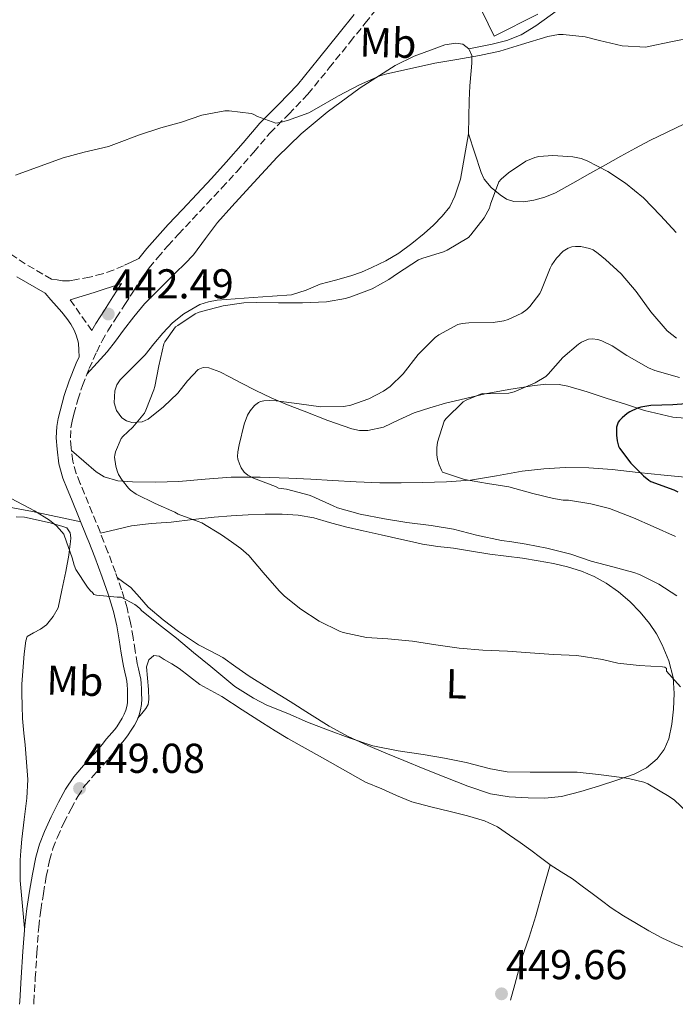
# Model space of a CAD drawing. Units: metres. Extents: x 559912 to 563356, y 4703104 to 4705587.
# Drawn here: x 562084 to 562242, y 4703263 to 4703499 of the extents above; entities that cross this region are included whole.
import ezdxf
from ezdxf.enums import TextEntityAlignment as Align

# ---------------------------------------------------------------- set-up
doc = ezdxf.new("R2010")
doc.units = ezdxf.units.M
doc.header["$MEASUREMENT"] = 0
doc.linetypes.add('DGN Style 3', pattern=[2.435890702152634, 1.739921930109024, -0.6959687720436097])
for name, color, linetype, lineweight in [('Camino', 7, 'DGN Style 3', 0), ('Cota de punto acotado terreno', 7, 'Continuous', 0), ('Curva de nivel directora', 30, 'Continuous', 30), ('Curva de nivel intermedia', 30, 'Continuous', 0), ('Etiqueta de uso rústico', 92, 'Continuous', 0), ('Línea  de muro-pared o tapia', 1, 'Continuous', 13), ('Línea de cambio de uso (parcela vista)', 92, 'Continuous', 0), ('Margen derecho', 7, 'Continuous', 0), ('Punto acotado terreno (símbolo)', 7, 'Continuous', 0)]:
    doc.layers.add(name, color=color, linetype=linetype, lineweight=lineweight)
doc.styles.add('Style-Arial', font='arial.ttf')

# ---------------------------------------------------------------- blocks, each defined once
blk = doc.blocks.new('5PATER')
at = {"layer": 'Punto acotado terreno (símbolo)', "linetype": 'Continuous', "lineweight": 0}
h = blk.add_hatch(color=51, dxfattribs=at)
edge = h.paths.add_edge_path()
edge.add_ellipse((0, 0), major_axis=(-0.1095731443231308, -0.1110710700762829), ratio=0.9994222409660317, start_angle=0, end_angle=360)

msp = doc.modelspace()

# ---------------------------------------------------------------- linework, layer by layer
at = {"layer": 'Camino', "color": 7, "linetype": 'DGN Style 3', "lineweight": 0, "extrusion": (0.02820626540992105, -0.03996795136841932, 0.9988027680453417), "elevation": -171689.5049886247, "flags": 128}
msp.add_lwpolyline([(3171228.377837111, 3514549.529824379), (3171228.377837111, 3514540.535292706)], dxfattribs=at)
at = {"layer": 'Camino', "color": 7, "linetype": 'DGN Style 3', "lineweight": 0}
for points in [[(562087.5199999994, 4703262.910000001, 445.1600000000035), (562087.5500000007, 4703263.430000001, 445.1999999999971), (562087.8999999972, 4703269.12, 445.6600000000035), (562088.2800000017, 4703275.300000001, 446.0399999999936), (562088.7100000008, 4703281.4, 446.4100000000035), (562089.1999999981, 4703285.510000001, 446.8800000000047), (562089.8500000007, 4703289.51, 447.3699999999953), (562090.5300000003, 4703293.540000002, 447.6999999999971), (562091.3299999982, 4703297.430000001, 447.9600000000065), (562092.1299999984, 4703300.260000001, 448.100000000006), (562093.199999999, 4703303.03, 448.2400000000054), (562094.7600000014, 4703306.440000001, 448.5000000000001), (562096.5000000005, 4703309.840000001, 448.7500000000001), (562098.0799999984, 4703312.790000001, 448.9199999999984), (562099.8099999984, 4703315.42, 449.0399999999936), (562102.4999999997, 4703318.5, 449.1600000000035), (562105.4600000012, 4703321.780000002, 449.2200000000013), (562106.5900000001, 4703323.180000001, 449.2200000000013), (562107.6000000003, 4703324.430000001, 449.2100000000065), (562108.1900000004, 4703325.090000002, 449.1999999999972), (562108.899999999, 4703325.890000002, 449.179999999993), (562109.5699999996, 4703326.740000002, 449.1100000000006), (562110.1900000009, 4703327.580000001, 449.0399999999936), (562110.9499999986, 4703328.690000001, 449.0299999999989), (562111.7100000008, 4703329.920000002, 448.9400000000024), (562112.3299999977, 4703331.140000002, 448.729999999996), (562112.8099999983, 4703332.390000002, 448.5299999999988), (562113.1700000004, 4703333.580000001, 448.3500000000058), (562113.3899999994, 4703334.900000001, 448.179999999993), (562113.4400000009, 4703336.250000002, 448.0399999999936), (562113.4299999997, 4703337.410000003, 447.9400000000024), (562113.3999999984, 4703338.620000001, 447.7899999999937), (562113.3299999969, 4703339.900000001, 447.6399999999994), (562113.1999999996, 4703340.940000001, 447.5200000000042), (562113.0100000016, 4703341.949999999, 447.3899999999995), (562112.6600000008, 4703343.42, 447.2899999999936), (562112.3700000001, 4703344.7, 447.179999999993), (562111.8899999997, 4703347.74, 446.6900000000023), (562111.3900000012, 4703350.930000001, 446.1999999999971), (562110.7600000009, 4703354.45, 445.7599999999948), (562109.9600000007, 4703358.040000003, 445.3600000000006), (562108.6299999985, 4703362.41, 444.9299999999931), (562107.1299999988, 4703366.61, 444.5599999999976), (562105.3299999972, 4703371.460000004, 444.2200000000012), (562104.3799999994, 4703373.890000002, 444.0700000000071), (562103.4499999996, 4703376.290000003, 443.9299999999932), (562101.5899999999, 4703380.87, 443.7400000000054), (562099.7300000002, 4703385.420000001, 443.550000000003), (562098.6900000009, 4703387.960000004, 443.3699999999956), (562097.7299999997, 4703390.310000001, 443.1799999999931), (562096.8999999983, 4703393.310000001, 443.0099999999948), (562096.4800000002, 4703396.500000001, 442.8500000000059), (562096.3299999983, 4703398.920000002, 442.5800000000017), (562096.4600000002, 4703401.270000001, 442.3300000000018), (562096.7300000006, 4703402.869999999, 442.2799999999988), (562097.1199999995, 4703404.57, 442.2700000000042), (562098.1000000008, 4703408.040000001, 442.2599999999948), (562099.2099999995, 4703411.430000001, 442.2799999999988), (562100.8299999977, 4703415.510000002, 442.3300000000018), (562102.6499999971, 4703419.550000003, 442.3899999999995), (562103.9200000013, 4703422.150000002, 442.4700000000012), (562105.3200000004, 4703424.619999999, 442.529999999999), (562107.3200000009, 4703427.710000001, 442.5399999999936), (562109.3799999995, 4703430.880000004, 442.5399999999936), (562111.4499999993, 4703434.11, 442.550000000003), (562113.4699999976, 4703437.240000002, 442.5700000000071), (562115.2800000004, 4703439.750000002, 442.6399999999995), (562117.2899999976, 4703442.17, 442.7400000000054), (562119.7499999985, 4703445.020000001, 442.8500000000059), (562122.2699999998, 4703447.800000001, 442.9600000000065), (562125.6799999984, 4703451.41, 443.1199999999953), (562129.1200000006, 4703455.050000002, 443.2799999999988), (562132.6999999991, 4703458.9, 443.509999999995), (562136.2899999989, 4703462.800000001, 443.7899999999938), (562140.3599999992, 4703467.52, 444.1699999999983), (562144.2699999984, 4703472.119999999, 444.5800000000019), (562148.7700000001, 4703476.640000002, 445.0299999999988), (562153.3700000001, 4703481.440000001, 445.4900000000054), (562158.4999999999, 4703487.730000002, 446.0200000000041), (562163.5, 4703493.939999999, 446.5399999999937), (562167.1200000009, 4703498.45, 447.050000000003), (562170.7300000008, 4703502.949999999, 447.5399999999937)], [(562110.9100000006, 4703441.080000003, 442.770000000004), (562109.089999999, 4703440.210000002, 442.8899999999995), (562106.6200000013, 4703439.160000003, 442.9499999999973), (562104.0500000009, 4703438.280000002, 442.9700000000013), (562100.9400000017, 4703437.470000002, 443.0399999999937), (562097.77, 4703436.890000001, 443.1100000000007), (562096.1000000003, 4703436.609999999, 443.1300000000048), (562094.4400000018, 4703436.600000001, 443.1799999999931), (562093.1200000008, 4703436.810000001, 443.2500000000001), (562091.8099999988, 4703437.010000002, 443.3300000000017), (562085.4400000008, 4703440.67, 443.5200000000041), (562077.7600000006, 4703445.930000001, 444.0599999999978)]]:
    msp.add_polyline3d(points, dxfattribs=at)
at = {"layer": 'Curva de nivel directora', "color": 30, "linetype": 'Continuous', "lineweight": 30, "elevation": 425, "flags": 128}
msp.add_lwpolyline([(562247.3999999998, 4703407.260000001), (562240.9800000002, 4703406.810000001), (562235.7499999999, 4703406.640000002), (562233.3200000003, 4703406.240000002), (562232.4899999988, 4703405.980000001), (562230.6499999992, 4703405.12), (562230.0399999992, 4703404.730000001), (562228.8200000009, 4703403.720000001), (562228.2099999984, 4703403.050000003), (562227.909999999, 4703402.620000001), (562227.4599999996, 4703401.480000001), (562227.4500000007, 4703399.550000002), (562227.6200000006, 4703398.170000001), (562227.9600000003, 4703396.920000001), (562228.2099999984, 4703396.430000001), (562230.9299999987, 4703392.800000002), (562233.9299999983, 4703389.76), (562235.2200000002, 4703388.730000001), (562235.7499999999, 4703388.410000003), (562241.2199999995, 4703386.380000004), (562242.1699999993, 4703385.930000001)], dxfattribs=at)
at = {"layer": 'Curva de nivel intermedia', "color": 30, "linetype": 'Continuous', "lineweight": 0, "flags": 128}
for points, elevation in [([(562259.0700000018, 4703501.630000001), (562254.17, 4703498.49), (562253.1300000007, 4703497.769999998), (562251.4600000011, 4703496.949999998), (562246.0099999994, 4703495.100000001), (562240.5500000011, 4703493.98), (562235.1300000009, 4703492.859999999), (562234.4900000015, 4703492.699999998), (562228.8400000011, 4703493.029999999), (562223.3800000005, 4703494.319999999)], 445), ([(562223.3800000005, 4703494.319999999), (562219.9400000006, 4703495.15), (562214.650000002, 4703495.759999999), (562213.5800000014, 4703495.740000002), (562210.9500000007, 4703495.279999998), (562204.6500000019, 4703493.32), (562199.4800000018, 4703491.769999999), (562194.5800000001, 4703490.680000001), (562189.1300000009, 4703489.76), (562183.8600000002, 4703488.880000001), (562178.4600000001, 4703487.640000001), (562172.310000001, 4703486.269999998), (562170.6200000013, 4703485.79), (562165.7400000019, 4703483.640000001), (562160.7400000017, 4703481.02), (562160.1500000017, 4703480.73), (562155.4600000001, 4703477.929999999), (562153.6100000015, 4703476.960000001), (562148.4900000007, 4703475.099999999), (562146.6199999999, 4703474.59), (562145.6900000002, 4703474.48), (562141.2400000021, 4703476.06), (562140.2300000017, 4703476.599999999), (562139.74, 4703476.8), (562134.4200000003, 4703477.37), (562133.4300000002, 4703477.390000001), (562127.9100000014, 4703476.349999999), (562122.9800000006, 4703474.67), (562118.060000001, 4703473.329999999), (562112.9500000014, 4703471.65), (562107.4300000004, 4703469.58), (562105.4500000001, 4703468.829999999), (562099.6200000007, 4703467.499999999), (562094.6000000006, 4703466.140000001), (562089.0800000018, 4703464.089999998), (562083.1600000008, 4703461.980000001)], 445), ([(562241.7699999993, 4703448.16), (562238.0099999997, 4703452.269999999), (562233.9300000005, 4703456.489999998), (562229.6100000021, 4703460.080000001), (562225.4300000002, 4703462.880000002), (562220.4400000012, 4703465.420000001), (562219.0199999996, 4703465.949999998), (562216.9800000011, 4703466.38), (562212.170000001, 4703466.67), (562208.8099999994, 4703466.410000001), (562207.8500000006, 4703466.199999998), (562205.6700000011, 4703465.359999998), (562201.5400000005, 4703462.52), (562199.7800000014, 4703461.02), (562199.2200000003, 4703460.36), (562197.24, 4703454.970000001), (562196.9500000017, 4703453.999999999), (562195.690000001, 4703451.71), (562192.5199999993, 4703447.640000001), (562191.9400000004, 4703446.989999999), (562186.8399999997, 4703443.92), (562185.9099999999, 4703443.560000001), (562180.9299999999, 4703442.029999999), (562179.8900000005, 4703441.640000001), (562174.8500000002, 4703438.38), (562172.7699999993, 4703436.88), (562168.8100000008, 4703434.699999998), (562163.6900000023, 4703432.749999999), (562162.3700000012, 4703432.319999999), (562157.8600000006, 4703431.56), (562152.0700000015, 4703431.34), (562146.2800000003, 4703431.34), (562141.0099999995, 4703431.42), (562138.0099999999, 4703431.34), (562133.0000000009, 4703430.560000001), (562127.8300000009, 4703429.249999999), (562127.0100000006, 4703428.989999999), (562126.310000001, 4703428.67), (562122.1300000012, 4703425.889999999), (562121.5400000011, 4703425.519999998), (562119.0100000009, 4703421.929999999), (562118.7699999996, 4703421.449999998), (562117.5900000016, 4703416.210000001), (562116.5700000001, 4703411.210000001), (562116.3900000014, 4703410.380000002), (562114.4199999998, 4703405.52), (562114.1000000002, 4703404.8), (562111.3200000018, 4703401.470000001), (562108.9300000002, 4703399.25), (562108.5300000003, 4703398.73), (562107.1700000011, 4703395.569999998), (562107.0000000013, 4703394.769999999), (562106.9499999998, 4703394.239999999), (562107.2200000003, 4703392.08), (562107.5399999999, 4703390.96), (562107.910000001, 4703390.109999998), (562108.7400000002, 4703388.699999998), (562110.24, 4703386.829999999), (562110.7600000009, 4703386.349999999), (562112.1199999999, 4703385.390000001), (562116.6900000008, 4703383.13), (562121.4000000003, 4703381.009999999), (562122.2000000007, 4703380.59), (562127.0100000006, 4703378.800000001), (562127.8800000001, 4703378.460000001), (562132.5800000007, 4703375.600000001), (562135.0300000005, 4703373.890000001), (562137.25, 4703372.350000001), (562139.1600000011, 4703370.649999999), (562142.6400000012, 4703366.529999999), (562146.5000000015, 4703362.159999999), (562147.7500000009, 4703360.880000001), (562151.6800000003, 4703357.77), (562156.0999999993, 4703354.88), (562160.9299999995, 4703352.460000001), (562161.8000000012, 4703352.159999999), (562167.4400000006, 4703350.970000001), (562172.53, 4703350.619999999), (562178.4500000011, 4703350.060000001), (562184.0500000002, 4703349.199999998), (562189.7000000008, 4703348.359999999), (562195.3800000004, 4703347.949999998), (562201.2800000012, 4703347.680000001)], 440), ([(562241.860000001, 4703422.829999999), (562239.6500000004, 4703424.590000001), (562235.7000000008, 4703429.180000001), (562232.2000000004, 4703434.01), (562228.5700000006, 4703438.25), (562224.810000001, 4703441.689999999), (562223.100000001, 4703443.16), (562221.8300000015, 4703443.999999999), (562221.0200000001, 4703444.359999998), (562218.9400000013, 4703444.83), (562217.6200000005, 4703444.84), (562216.7599999999, 4703444.73), (562215.8600000013, 4703444.439999999), (562214.6800000012, 4703443.71), (562213.0800000008, 4703442.060000001), (562211.9600000009, 4703440.440000001), (562211.5600000008, 4703439.600000001), (562209.490000001, 4703434.4), (562209.0599999996, 4703433.58), (562206.6800000013, 4703430.429999999), (562205.9400000017, 4703429.710000001), (562204.7400000013, 4703428.830000001), (562201.4500000011, 4703427.310000001), (562200.4500000019, 4703427), (562197.8900000005, 4703426.56), (562191.9900000017, 4703426.49), (562190.3900000014, 4703426.329999999), (562189.35, 4703426.09), (562184.79, 4703423.600000001), (562183.9299999995, 4703422.970000001), (562179.8600000015, 4703418.939999999), (562176.2000000002, 4703414.269999999), (562173.1300000013, 4703411.230000001), (562171.5399999999, 4703410.08), (562167.9900000005, 4703408.24), (562163.6400000007, 4703406.720000001), (562162.0200000004, 4703406.380000001), (562156.5000000016, 4703406.350000001), (562151.2500000012, 4703407.08), (562145.7700000005, 4703407.769999999), (562144.0700000017, 4703407.890000001), (562142.7700000008, 4703407.789999999), (562141.9600000017, 4703407.599999999), (562141.4600000011, 4703407.390000001), (562140.4999999999, 4703406.650000001), (562139.4900000019, 4703405.369999998), (562138.8900000006, 4703404.329999999), (562138.0400000013, 4703402.140000001), (562136.85, 4703397.25), (562136.5500000004, 4703395.569999998), (562136.49, 4703394.409999999), (562136.5700000006, 4703393.74), (562136.9200000014, 4703392.640000001), (562137.3700000007, 4703391.710000001), (562138.0900000005, 4703390.689999999), (562138.9300000009, 4703389.930000001), (562140.2800000008, 4703389.21), (562145.5400000003, 4703387.199999998), (562146.3099999991, 4703386.81), (562148.2500000015, 4703386.560000001), (562153.6400000006, 4703385.119999999), (562154.3300000012, 4703384.920000001), (562159.4600000011, 4703382.569999999), (562160.5000000005, 4703382.09), (562165.9100000017, 4703380.539999999), (562171.7200000009, 4703379.42), (562177.11, 4703378.56), (562182.9500000004, 4703377.88), (562188.2900000003, 4703376.970000001), (562193.8800000005, 4703375.550000001), (562199.8799999999, 4703374.27), (562202.3000000004, 4703373.890000001), (562205.7699999994, 4703373.359999998), (562210.7300000015, 4703372.41), (562216.5000000006, 4703370.970000001), (562221.4100000013, 4703369.31), (562226.6000000014, 4703367.949999998), (562231.6200000015, 4703366.519999999), (562233.0000000007, 4703366.109999999), (562237.6400000008, 4703363.76), (562241.9700000006, 4703360.970000001)], 435.0000000000001), ([(562242.5700000017, 4703413.42), (562236.6500000008, 4703415.039999999), (562235.1399999997, 4703415.679999999), (562229.9899999999, 4703418.699999998), (562226.4400000004, 4703420.989999999), (562223.9100000003, 4703422.189999999), (562222.9500000012, 4703422.489999999), (562221.6100000002, 4703422.65), (562220.7699999998, 4703422.59), (562219.0300000008, 4703421.84), (562218.3700000015, 4703421.42), (562214.5500000014, 4703418.189999999), (562211.0800000002, 4703414.199999999), (562210.47, 4703413.640000001), (562207.940000002, 4703412.119999998), (562202.8700000005, 4703409.960000001)], 430), ([(562202.8700000005, 4703409.960000001), (562201.6400000011, 4703409.599999999), (562196.29, 4703409.42), (562195.2400000017, 4703409.499999999), (562191.3500000003, 4703407.920000001), (562190.6500000008, 4703407.519999999), (562186.5, 4703403.439999999), (562186.1, 4703402.889999999), (562184.5199999996, 4703397.88), (562184.3300000018, 4703396.519999999), (562184.3300000018, 4703394.810000001), (562184.5000000016, 4703393.66), (562184.8700000005, 4703392.380000002), (562185.4299999994, 4703391.119999998), (562185.6999999997, 4703390.679999999), (562190.9500000002, 4703388.91), (562196.5300000014, 4703387.929999999), (562201.6400000011, 4703387.100000001), (562207.4000000011, 4703385.529999998), (562212.360000001, 4703384.349999999), (562214.6800000012, 4703383.930000001), (562215.9300000007, 4703383.899999999), (562221.3200000018, 4703383.019999999), (562225.8000000011, 4703381.930000001), (562231.5299999999, 4703379.690000001), (562236.2500000006, 4703377.609999999), (562241.6700000009, 4703375.199999999)], 430), ([(562082.1000000014, 4703384.300000002), (562087.7200000006, 4703381.369999999), (562091.3300000004, 4703379.119999998), (562092.9599999998, 4703377.789999999), (562094.2899999998, 4703376.349999999), (562094.7200000011, 4703375.74), (562095.3899999995, 4703373.900000001), (562096.7700000008, 4703370.05), (562097.2200000001, 4703368.3), (562097.6200000002, 4703367.31), (562100.4500000001, 4703363.020000001), (562101.1600000008, 4703362.159999999), (562101.6500000003, 4703361.739999999), (562101.9600000009, 4703361.259999999), (562102.5800000001, 4703361.119999998), (562107.5399999999, 4703360.619999999), (562108.5500000003, 4703360.650000001), (562111.8100000013, 4703358.890000001), (562112.4700000008, 4703358.4), (562113.0400000007, 4703357.84), (562113.3600000005, 4703357.439999999), (562117.52, 4703354.16), (562121.7800000003, 4703350.77), (562125.9199999998, 4703347.369999999), (562130.0700000006, 4703343.980000001), (562134.370000001, 4703340.4), (562135.8000000016, 4703339.210000001), (562140.2800000008, 4703336.399999999), (562143.4800000016, 4703334.67), (562148.5199999998, 4703332.699999998), (562153.2400000005, 4703330.619999999), (562158.0999999997, 4703328.8), (562163.2800000008, 4703326.83), (562168.9600000004, 4703324.96), (562175, 4703323.730000001), (562181.0799999996, 4703322.890000001), (562186.2000000004, 4703322.009999999), (562191.3600000015, 4703320.920000001)], 445), ([(562201.2800000012, 4703347.680000001), (562206.7100000004, 4703347.309999999), (562212.360000001, 4703346.88), (562217.9700000013, 4703346.640000001), (562224.0800000001, 4703345.659999999), (562227.7999999993, 4703344.800000001), (562232.88, 4703344.249999999), (562238.4800000014, 4703343.88), (562239.0900000016, 4703343.849999999), (562239.4600000003, 4703343.480000001), (562239.4800000004, 4703342.84), (562242.8400000001, 4703339.100000001)], 440), ([(562191.3600000015, 4703320.920000001), (562197.2500000012, 4703319.419999998), (562201.2499999999, 4703318.720000001), (562206.7599999997, 4703318.59), (562212.4999999995, 4703318.619999998), (562218.0400000006, 4703318.59), (562223.11, 4703318.06), (562228.7400000005, 4703317.310000001), (562230.39, 4703317.119999998), (562234.0500000012, 4703316.2), (562235.0000000012, 4703315.84), (562240.1300000009, 4703312.78), (562241.4100000017, 4703311.869999998), (562245.720000001, 4703307.82)], 445)]:
    msp.add_lwpolyline(points, dxfattribs=dict(at, elevation=elevation))
at = {"layer": 'Línea  de muro-pared o tapia', "color": 1, "linetype": 'Continuous', "lineweight": 13, "extrusion": (0.01039814668321507, -0.001642351197382454, 0.9999445890788643), "elevation": -1430.247503124372, "flags": 128}
msp.add_lwpolyline([(562173.5205569387, 4703504.644458168), (562163.0600826147, 4703499.304450966), (562158.7096938955, 4703508.294463091)], dxfattribs=at)
at = {"layer": 'Línea de cambio de uso (parcela vista)', "color": 92, "linetype": 'Continuous', "lineweight": 0}
for points in [[(562192.0300000003, 4703492.300000001, 444.429999999993), (562194.8300000001, 4703492.869999999, 444.4199999999983), (562197.6200000001, 4703493.439999999, 444.4100000000035), (562201.1399999997, 4703494.310000001, 444.4499999999971), (562204.54, 4703495.640000001, 444.5599999999977), (562208.1299999999, 4703497.83, 444.7100000000065), (562211.5300000003, 4703500.279999999, 444.9100000000035), (562213.9000000004, 4703502.01, 445.0899999999965), (562216.1699999999, 4703503.980000001, 445.2899999999936), (562217.8799999999, 4703506.369999999, 445.5099999999948), (562218.5700000003, 4703509.100000001, 445.7599999999948), (562218.4400000004, 4703512.689999999, 446.1900000000023), (562217.9299999997, 4703516.27, 446.6399999999995), (562217.6100000005, 4703517.949999999, 446.7799999999989)], [(562192.0300000003, 4703492.300000001, 444.429999999993), (562190.5800000001, 4703493.390000001, 444.4600000000065), (562188.8700000001, 4703493.689999999, 444.4799999999959), (562186.2300000004, 4703493.25, 444.5), (562183.6699999999, 4703492.33, 444.5200000000041), (562178.9199999999, 4703490.52, 444.6199999999953), (562174.3099999996, 4703488.300000001, 444.7299999999959), (562165.9199999999, 4703482.970000001, 444.8399999999965), (562158.0099999999, 4703477.050000001, 444.7200000000012), (562151.7599999999, 4703471.850000001, 444.3300000000018), (562145.9400000004, 4703466.27, 443.7899999999936), (562142.25, 4703462.24, 443.3399999999965), (562138.5499999998, 4703458.189999999, 442.9199999999983), (562135.1100000005, 4703454.41, 442.7599999999948), (562131.6699999999, 4703450.619999999, 442.6000000000058), (562128.7699999996, 4703446.720000001, 442.320000000007), (562125.8499999996, 4703442.859999999, 442.0299999999989), (562123.7699999996, 4703440.710000001, 441.8399999999965), (562121.6699999999, 4703438.57, 441.6600000000035), (562117.8799999999, 4703434.82, 441.5599999999977), (562114.1299999999, 4703431.039999999, 441.6600000000035), (562111.5199999996, 4703427.980000001, 441.7299999999959), (562109.0499999998, 4703424.779999999, 441.820000000007), (562107.1500000004, 4703422.130000001, 441.9199999999983), (562105.1600000003, 4703419.57, 442.0299999999989), (562102.7400000002, 4703416.890000001, 442.1699999999983), (562100.3099999996, 4703414.220000001, 442.3099999999977)], [(562191.9299999997, 4703471.880000001, 443.3999999999942), (562191.9900000002, 4703475.869999999, 443.5299999999989), (562192.0599999996, 4703479.850000001, 443.6600000000035), (562192.2800000003, 4703483.449999999, 443.8899999999995), (562192.5999999996, 4703487.039999999, 444.1699999999983), (562192.7000000002, 4703488.850000001, 444.2899999999936), (562192.7000000002, 4703490.67, 444.3800000000047), (562192.0300000003, 4703492.300000001, 444.429999999993)], [(562191.9299999997, 4703471.880000001, 443.3999999999942), (562193.4299999997, 4703467.26, 442.7100000000065), (562194.9400000004, 4703462.640000001, 442.0099999999948), (562195.6900000004, 4703461.039999999, 441.6300000000047), (562197.3899999997, 4703459.039999999, 440.7599999999948), (562199.5, 4703457.26, 439.8999999999942), (562201.0599999996, 4703456.210000001, 439.4100000000035), (562202.79, 4703455.630000001, 438.9400000000023), (562205.1900000004, 4703455.539999999, 438.429999999993), (562207.5899999999, 4703455.960000001, 438.0399999999936), (562210.2599999999, 4703456.699999999, 437.8399999999965), (562212.8099999996, 4703457.720000001, 438.0399999999936), (562216.9600000001, 4703460.01, 439.0299999999989), (562221.0999999996, 4703462.33, 440.0299999999989), (562224.8099999996, 4703464.41, 440.6699999999983), (562228.5199999996, 4703466.49, 441.320000000007), (562232, 4703468.41, 442.1300000000047), (562235.4800000004, 4703470.300000001, 442.8899999999995), (562239.6299999999, 4703472.289999999, 443.4100000000035), (562243.8200000003, 4703474.279999999, 443.679999999993)], [(562247.9299999997, 4703403.289999999, 423.7700000000041), (562241.0099999999, 4703403.869999999, 424.3600000000006), (562234.2300000004, 4703405.449999999, 424.9400000000023), (562229.5999999996, 4703406.939999999, 425.3699999999953), (562224.9800000004, 4703408.439999999, 425.820000000007), (562220.4000000004, 4703409.91, 426.4600000000065), (562215.8099999996, 4703411.32, 427.0500000000029), (562213.7199999997, 4703411.730000001, 427.2100000000065), (562210.4699999997, 4703411.75, 427.4400000000023), (562207.2199999997, 4703411.369999999, 427.679999999993), (562201.5800000001, 4703410.5, 428.1000000000058), (562195.9600000001, 4703409.42, 428.5200000000041), (562191.1699999999, 4703408.350000001, 428.8999999999942), (562186.4199999999, 4703407.199999999, 429.4199999999983), (562182.6100000005, 4703406.109999999, 430.0500000000029), (562178.8700000001, 4703404.890000001, 430.7299999999959), (562175.2000000002, 4703403.199999999, 431.3800000000047), (562171.5300000003, 4703401.470000001, 431.9499999999971), (562167.7300000004, 4703400.640000001, 432.2400000000052), (562165.79, 4703400.65, 432.3399999999965), (562163.9299999997, 4703401.039999999, 432.4799999999959), (562158.1600000003, 4703403.060000001, 433), (562152.4500000002, 4703405.26, 433.6000000000058), (562148.4699999997, 4703406.82, 434.1000000000058), (562144.5300000003, 4703408.480000001, 434.6000000000058), (562140.8700000001, 4703410.26, 435.0599999999977), (562137.2400000002, 4703412.109999999, 435.5200000000041), (562134.7100000001, 4703413.439999999, 435.8999999999942), (562132.2000000002, 4703414.779999999, 436.3500000000058), (562129.54, 4703415.74, 436.8099999999977), (562128.1799999997, 4703415.789999999, 437.0500000000029), (562126.9699999997, 4703415.34, 437.2799999999989), (562124.4500000002, 4703412.609999999, 437.8099999999977), (562122.1500000004, 4703409.609999999, 438.2700000000041), (562118.6799999997, 4703406.350000001, 438.6600000000035), (562115, 4703403.390000001, 439.070000000007), (562113.5599999996, 4703402.699999999, 439.3099999999977), (562111.0499999998, 4703402.600000001, 439.7700000000041), (562109.8200000003, 4703403, 440.0299999999989), (562108.7100000001, 4703403.730000001, 440.2799999999989), (562107.3700000001, 4703405.42, 440.8899999999995), (562106.8399999999, 4703407.310000001, 441.3699999999953), (562107.0300000003, 4703410.180000001, 441.5200000000041), (562107.5, 4703411.59, 441.5299999999989), (562108.2800000003, 4703412.850000001, 441.5299999999989), (562111.29, 4703415.880000001, 441.5500000000029), (562114.2599999999, 4703418.810000001, 441.4799999999959), (562116.3799999999, 4703421.430000001, 441.1100000000006), (562118.5199999996, 4703424.050000001, 440.7599999999948), (562120.8700000001, 4703426.5, 440.7200000000012), (562123.54, 4703428.699999999, 440.7200000000012), (562127.4000000004, 4703430.890000001, 440.75), (562129.4500000002, 4703431.58, 440.7700000000041), (562131.5700000003, 4703431.930000001, 440.7799999999989), (562135.9000000004, 4703432.26, 440.8000000000029), (562140.2300000004, 4703432.57, 440.8300000000018), (562144.8499999996, 4703432.880000001, 440.9199999999983), (562149.4600000001, 4703433.210000001, 441.0500000000029), (562152.9299999997, 4703434.310000001, 441.3000000000029), (562156.3099999996, 4703435.77, 441.4199999999983), (562159.9800000004, 4703436.76, 441.2200000000012), (562163.6399999997, 4703437.789999999, 440.9900000000052), (562166.2100000001, 4703438.710000001, 440.8099999999977), (562168.7400000002, 4703439.77, 440.6499999999942), (562172.0499999998, 4703441.380000001, 440.6699999999983), (562175.2199999997, 4703443.26, 440.8800000000047), (562178.3300000001, 4703445.529999999, 441.070000000007), (562181.29, 4703447.980000001, 441.320000000007), (562183.5199999996, 4703449.99, 441.6100000000006), (562185.6200000001, 4703452.140000001, 441.8999999999942), (562187.4100000003, 4703454.369999999, 442.1600000000035), (562188.6799999997, 4703456.890000001, 442.3500000000058), (562190.0099999999, 4703461, 442.5200000000041), (562191.9299999997, 4703471.880000001, 443.3999999999942)], [(562096.5700000003, 4703395.83, 442.8899999999995), (562099.5300000003, 4703393.26, 442.3099999999977), (562102.5, 4703390.699999999, 441.7400000000052), (562104.4000000004, 4703389.51, 441.4100000000035), (562107.7300000004, 4703388.59, 440.9199999999983), (562111.2100000001, 4703388.32, 440.429999999993), (562116.79, 4703388.24, 439.6499999999942), (562122.3700000001, 4703388.430000001, 438.9100000000035), (562128.6500000004, 4703388.99, 438.2400000000052), (562134.9299999997, 4703389.42, 437.6100000000006), (562141.8799999999, 4703389.449999999, 436.6399999999995), (562148.8200000003, 4703389.230000001, 435.7100000000065), (562154.04, 4703388.939999999, 435.2700000000041), (562159.25, 4703388.65, 434.8399999999965), (562164.9500000002, 4703388.359999999, 434.2200000000012), (562170.6500000004, 4703388.09, 433.6000000000058), (562175.7699999996, 4703388.050000001, 433.1300000000047), (562180.8899999997, 4703388.17, 432.6199999999953), (562186.6600000003, 4703388.350000001, 431.75), (562192.4100000003, 4703388.720000001, 430.8000000000029), (562198.6200000001, 4703389.74, 429.8600000000006), (562204.8499999996, 4703390.890000001, 429.0500000000029), (562210.0099999999, 4703391.460000001, 428.6000000000058), (562215.1699999999, 4703391.74, 428.1699999999983), (562220.79, 4703391.67, 427.6499999999942), (562226.4100000003, 4703391.279999999, 427.1000000000058), (562232.6500000004, 4703390.59, 426.1699999999983), (562238.8899999997, 4703389.92, 425.2299999999959), (562244.79, 4703389.350000001, 424.7299999999959)], [(562098.8200000003, 4703378.710000001, 443.7799999999989), (562087.1900000004, 4703381.210000001, 444.2799999999989), (562080.7100000001, 4703382.369999999, 444.4700000000012)], [(562103.5700000003, 4703375.99, 443.9499999999971), (562107.29, 4703376.880000001, 443.5099999999948), (562111.0099999999, 4703377.77, 443.070000000007), (562115.7400000002, 4703378.350000001, 442.4100000000035), (562120.5199999996, 4703378.640000001, 441.7599999999948), (562125.6900000004, 4703379.27, 441.2700000000041), (562130.8700000001, 4703379.869999999, 440.8099999999977), (562134.9199999999, 4703380.17, 440.3800000000047), (562138.9800000004, 4703380.380000001, 439.9499999999971), (562143.0800000001, 4703380.539999999, 439.6300000000047), (562147.1900000004, 4703380.59, 439.3099999999977), (562150.9900000002, 4703380.350000001, 438.9100000000035), (562154.7599999999, 4703379.680000001, 438.5099999999948), (562158.5700000003, 4703378.59, 438.1399999999995), (562162.3700000001, 4703377.529999999, 437.7899999999936), (562166.6699999999, 4703376.550000001, 437.4499999999971), (562170.9699999997, 4703375.58, 437.2100000000065), (562175.9199999999, 4703374.460000001, 437.0500000000029), (562178.4699999997, 4703373.890000001, 437.0200000000041), (562180.8899999997, 4703373.359999999, 436.9900000000052), (562184.5999999996, 4703372.84, 436.9900000000052), (562188.3300000001, 4703372.430000001, 436.9900000000052), (562192.6799999997, 4703371.680000001, 436.9900000000052), (562197.0300000003, 4703370.960000001, 436.9900000000052), (562200.9600000001, 4703370.460000001, 437.0200000000041), (562204.9000000004, 4703369.980000001, 437.1300000000047), (562208.6399999997, 4703369.390000001, 437.3099999999977), (562212.3700000001, 4703368.720000001, 437.5), (562215.7400000002, 4703367.930000001, 437.6699999999983), (562219.0499999998, 4703366.890000001, 437.820000000007), (562222.0700000003, 4703365.600000001, 437.8500000000058), (562224.9500000002, 4703363.980000001, 437.820000000007), (562227.9199999999, 4703361.939999999, 437.8800000000047), (562230.6600000003, 4703359.609999999, 438), (562233.1399999997, 4703357.050000001, 438.1999999999971), (562235.3799999999, 4703354.279999999, 438.5200000000041), (562237.04, 4703351.83, 438.8600000000006), (562238.4699999997, 4703349.210000001, 439.1999999999971), (562240.0599999996, 4703345.34, 439.6600000000035), (562241.04, 4703341.34, 440.1199999999953), (562241.3300000001, 4703337.539999999, 440.679999999993), (562241.1900000004, 4703333.74, 441.3399999999965), (562240.79, 4703330.15, 442.0599999999977), (562240, 4703326.600000001, 442.6999999999971), (562238.9500000002, 4703324.09, 443.0399999999936), (562237.25, 4703321.850000001, 443.3699999999953), (562234.6500000004, 4703319.66, 443.7799999999989), (562231.7199999997, 4703318.16, 444.1600000000035), (562227.5800000001, 4703316.680000001, 444.4100000000035), (562223.4000000004, 4703315.32, 444.5200000000041), (562218.8799999999, 4703313.939999999, 444.6600000000035), (562214.29, 4703312.75, 444.8099999999977), (562210.2800000003, 4703312.34, 445.0599999999977), (562206.2599999999, 4703312.439999999, 445.320000000007), (562201.7300000004, 4703312.66, 445.5099999999948), (562197.2400000002, 4703313.449999999, 445.6399999999995), (562191.7699999996, 4703315.27, 445.7899999999936), (562186.4699999997, 4703317.32, 445.7599999999948), (562181.4299999997, 4703319.369999999, 445.3699999999953), (562176.4000000004, 4703321.42, 444.9199999999983), (562172.0800000001, 4703323.220000001, 444.6600000000035), (562167.7599999999, 4703325.039999999, 444.4400000000023), (562163.0300000003, 4703327.180000001, 444.3099999999977), (562158.4699999997, 4703329.65, 444.25), (562153.7699999996, 4703332.609999999, 444.2299999999959), (562149.0899999999, 4703335.600000001, 444.2700000000041), (562144.1500000004, 4703338.619999999, 444.3699999999953), (562139.2199999997, 4703341.65, 444.4900000000052), (562136.0599999996, 4703343.890000001, 444.5899999999965), (562132.9199999999, 4703346.140000001, 444.679999999993), (562130.0300000003, 4703347.699999999, 444.7599999999948), (562127.1200000001, 4703349.230000001, 444.8300000000018), (562124.6900000004, 4703350.779999999, 444.929999999993), (562122.3099999996, 4703352.41, 445.0200000000041), (562118.5800000001, 4703355.220000001, 445.0399999999936), (562115.0099999999, 4703358.220000001, 445), (562112.9500000002, 4703360.630000001, 445), (562110.7999999998, 4703362.939999999, 444.9100000000035), (562109.1900000004, 4703364.140000001, 444.7899999999936), (562107.5800000001, 4703365.34, 444.6699999999983)], [(562083.3300000001, 4703379.930000001, 445.1600000000035), (562085.3200000003, 4703379.810000001, 445.0800000000018), (562091.4900000002, 4703378.52, 444.679999999993), (562094.5199999996, 4703377.619999999, 444.7100000000065), (562095.4299999997, 4703377.25, 444.7100000000065), (562096.29, 4703376.119999999, 444.7100000000065), (562096.4500000002, 4703374.92, 444.7100000000065), (562096.3200000003, 4703373.9, 444.7200000000012), (562096.2599999999, 4703373.460000001, 444.7299999999959), (562095.9400000004, 4703370.710000001, 444.8099999999977), (562095.1900000004, 4703366.810000001, 444.9799999999959), (562094.2599999999, 4703362.289999999, 445.4799999999959), (562093.3799999999, 4703358.039999999, 445.9799999999959), (562092.1500000004, 4703355.99, 446.1000000000058), (562090.5800000001, 4703354.01, 446.179999999993), (562089.1399999997, 4703352.92, 446.2799999999989), (562087.4600000001, 4703352.07, 446.3399999999965), (562085.9699999997, 4703351.210000001, 446.3399999999965), (562085.5899999999, 4703350.17, 446.6300000000047), (562085.2199999997, 4703347.050000001, 447.179999999993), (562084.9299999997, 4703342.9, 447.5099999999948), (562084.6600000003, 4703339.730000001, 447.5399999999936), (562084.6399999997, 4703337.480000001, 447.5399999999936), (562084.7100000001, 4703334.57, 447.6600000000035), (562084.8399999999, 4703331.49, 447.6600000000035), (562085.1699999999, 4703328.01, 447.6600000000035), (562085.4900000002, 4703325.189999999, 447.6600000000035), (562086.0999999996, 4703316.82, 447.6399999999995), (562085.8899999997, 4703312.34, 447.4799999999959), (562085.2000000002, 4703307.220000001, 447.179999999993), (562084.6299999999, 4703302.52, 447.0299999999989), (562084.4299999997, 4703299.730000001, 446.9700000000012), (562084.2699999996, 4703297.480000001, 446.8699999999953), (562084.2300000004, 4703294.65, 446.820000000007), (562084.2599999999, 4703292.57, 446.679999999993), (562085.3099999996, 4703281.140000001, 446.3699999999953)], [(562211.5599999996, 4703296.369999999, 448.1600000000035), (562211.4600000001, 4703296.430000001, 448.1600000000035), (562209.1799999997, 4703298.15, 448.1199999999953), (562206.9000000004, 4703299.880000001, 448.0800000000018), (562204.3499999996, 4703301.699999999, 447.929999999993), (562201.7800000003, 4703303.480000001, 447.7700000000041), (562198.8899999997, 4703305.470000001, 447.6600000000035), (562195.7800000003, 4703306.970000001, 447.5500000000029), (562191.6500000004, 4703308.119999999, 447.3399999999965), (562187.4900000002, 4703309.180000001, 447.1300000000047), (562182.8899999997, 4703310.279999999, 446.9400000000023), (562178.3200000003, 4703311.5, 446.8300000000018), (562174.6699999999, 4703313, 446.8300000000018), (562171.0800000001, 4703314.640000001, 446.8300000000018), (562167.2000000002, 4703316.220000001, 446.8000000000029), (562156.9000000004, 4703322.050000001, 446.8000000000029), (562152.7199999997, 4703324.390000001, 446.7899999999936), (562148.5300000003, 4703326.730000001, 446.7799999999989), (562145.4600000001, 4703328.560000001, 446.7599999999948), (562142.4400000004, 4703330.460000001, 446.75), (562137.5700000003, 4703333.609999999, 446.7599999999948), (562132.7100000001, 4703336.77, 446.7599999999948), (562130.04, 4703338.210000001, 446.7599999999948), (562127.3799999999, 4703339.66, 446.7599999999948), (562124.9100000003, 4703341.550000001, 446.7599999999948), (562122.4699999997, 4703343.5, 446.7599999999948), (562120.6900000004, 4703344.640000001, 446.7599999999948), (562118.8700000001, 4703345.710000001, 446.7599999999948), (562117.6100000005, 4703346.470000001, 446.7700000000041), (562116.3399999999, 4703346.67, 446.8000000000029), (562115.1799999997, 4703345.560000001, 446.9100000000035), (562114.6399999997, 4703343.890000001, 447.0800000000018), (562114.8099999996, 4703341.180000001, 447.429999999993), (562115.0899999999, 4703338.480000001, 447.7700000000041), (562115.1299999999, 4703336.060000001, 447.9199999999983), (562114.9800000004, 4703334.9, 448), (562114.4800000004, 4703333.9, 448.1399999999995), (562113.4699999997, 4703332.689999999, 448.4100000000035), (562112.4600000001, 4703331.480000001, 448.679999999993)], [(562211.5599999996, 4703296.369999999, 448.1600000000035), (562209.8200000003, 4703290.230000001, 448.4700000000012), (562208.0800000001, 4703284.09, 448.7799999999989), (562206.4600000001, 4703279, 448.9799999999959), (562204.7699999996, 4703273.930000001, 449.1199999999953), (562203.0499999998, 4703267.619999999, 449.2400000000052), (562202.0199999996, 4703263.91, 449.2899999999936)], [(562276.2800000003, 4703264.560000001, 450.1999999999971), (562273.2999999998, 4703265.680000001, 450.2599999999948), (562269.54, 4703266.939999999, 450.3500000000058), (562265.8799999999, 4703268.100000001, 450.3600000000006), (562262.2400000002, 4703269.32, 450.25), (562259.5800000001, 4703270.4, 449.6100000000006), (562256.9299999997, 4703271.480000001, 448.9100000000035), (562254.1699999999, 4703272.560000001, 448.7400000000052), (562251.3899999997, 4703273.630000001, 448.7799999999989), (562248.25, 4703274.800000001, 449), (562245.1100000005, 4703275.960000001, 449.2100000000065), (562241.6799999997, 4703277.33, 449.4499999999971), (562238.3200000003, 4703278.859999999, 449.6100000000006), (562235.25, 4703280.49, 449.5500000000029), (562232.2400000002, 4703282.25, 449.4400000000023), (562229.1799999997, 4703284.09, 449.429999999993), (562226.2100000001, 4703286.060000001, 449.320000000007), (562223.9000000004, 4703287.779999999, 449.1000000000058), (562221.5999999996, 4703289.5, 448.8600000000006), (562219.2599999999, 4703291.24, 448.6199999999953), (562216.9100000003, 4703292.970000001, 448.3800000000047), (562214.1900000004, 4703294.710000001, 448.2200000000012), (562211.5599999996, 4703296.369999999, 448.1600000000035)]]:
    msp.add_polyline3d(points, dxfattribs=at)
at = {"layer": 'Margen derecho', "color": 7, "linetype": 'Continuous', "lineweight": 0}
for points in [[(562164.4799999989, 4703500.570000002, 447.050000000003), (562160.859999998, 4703496.050000002, 446.5399999999937), (562155.8700000013, 4703489.86, 446.0200000000041), (562150.8399999999, 4703483.680000001, 445.4900000000054), (562146.3599999984, 4703479.000000002, 445.0299999999988), (562141.7800000008, 4703474.41, 444.5800000000019), (562137.7899999986, 4703469.720000001, 444.1699999999983), (562133.7600000009, 4703465.050000002, 443.7899999999938), (562130.2199999981, 4703461.2, 443.509999999995), (562126.6499999985, 4703457.36, 443.2799999999988), (562123.2199999975, 4703453.730000001, 443.1199999999953), (562119.7899999988, 4703450.100000001, 442.9600000000065), (562117.2199999985, 4703447.26, 442.8500000000059), (562114.7100000004, 4703444.36, 442.7400000000054), (562112.7199999989, 4703441.949999999, 442.6399999999995), (562110.9100000006, 4703441.080000003, 442.770000000004)], [(562084.1299999988, 4703262.880000002, 445.1399999999995), (562084.1700000011, 4703263.630000001, 445.1999999999971), (562084.5199999998, 4703269.33, 445.6600000000035), (562084.9099999988, 4703275.530000002, 446.0399999999936), (562085.3500000013, 4703281.720000003, 446.4100000000035), (562085.8500000021, 4703285.910000001, 446.8800000000047), (562086.5100000014, 4703290.07, 447.3699999999953), (562087.2100000011, 4703294.160000001, 447.6999999999971), (562088.0399999979, 4703298.24, 447.9600000000065), (562088.9299999998, 4703301.330000001, 448.100000000006), (562090.0799999987, 4703304.34, 448.2400000000054), (562091.7199999995, 4703307.920000001, 448.5000000000001), (562093.4999999986, 4703311.41, 448.7500000000001), (562095.1799999994, 4703314.520000001, 448.9199999999984), (562097.1099999984, 4703317.470000002, 449.0399999999936), (562099.9800000006, 4703320.750000001, 449.1600000000035), (562102.8900000008, 4703323.970000002, 449.2200000000013), (562103.9499999981, 4703325.300000002, 449.2200000000013), (562105.0199999987, 4703326.62, 449.2100000000065), (562105.6600000003, 4703327.34, 449.1999999999972), (562106.3099999984, 4703328.070000002, 449.179999999993), (562106.8799999984, 4703328.790000001, 449.1100000000006), (562107.4400000017, 4703329.540000002, 449.0399999999936), (562108.120000001, 4703330.540000001, 449.0299999999989), (562108.7600000004, 4703331.570000002, 448.9400000000024), (562109.2299999997, 4703332.51, 448.729999999996), (562109.6099999998, 4703333.490000002, 448.5299999999988), (562109.8700000013, 4703334.350000001, 448.3500000000058), (562110.0199999987, 4703335.230000001, 448.179999999993), (562110.0599999991, 4703336.300000001, 448.0399999999936), (562110.05, 4703337.36, 447.9400000000024), (562110.0199999987, 4703338.480000001, 447.7899999999937), (562109.9600000007, 4703339.590000001, 447.6399999999994), (562109.8500000011, 4703340.430000002, 447.5200000000042), (562109.6999999991, 4703341.250000002, 447.3899999999995), (562109.3700000006, 4703342.66, 447.2899999999936), (562109.050000001, 4703344.060000001, 447.179999999993), (562108.5500000003, 4703347.210000001, 446.6900000000023), (562108.0599999985, 4703350.369999999, 446.1999999999971), (562107.4499999983, 4703353.78, 445.7599999999948), (562106.6799999995, 4703357.180000001, 445.3600000000006), (562105.420000001, 4703361.350000001, 444.9299999999931), (562103.9499999981, 4703365.45, 444.5599999999976), (562102.1700000011, 4703370.26, 444.2200000000012), (562100.7600000006, 4703373.900000001, 444.0000000000002), (562100.3099999991, 4703375.040000001, 443.9299999999932), (562098.4600000007, 4703379.59, 443.7400000000054), (562096.600000001, 4703384.140000001, 443.550000000003), (562095.5599999971, 4703386.680000001, 443.3699999999956), (562094.52, 4703389.210000002, 443.1799999999931), (562093.5799999969, 4703392.640000001, 443.0099999999948), (562093.1099999996, 4703396.17, 442.8500000000059), (562092.9400000019, 4703398.91, 442.5800000000017), (562093.1000000007, 4703401.65, 442.3300000000018), (562093.4099999992, 4703403.540000002, 442.2799999999988), (562093.8500000017, 4703405.41, 442.2700000000042), (562094.8599999998, 4703409.020000001, 442.2599999999948), (562096.030000001, 4703412.59, 442.2799999999988), (562097.7099999996, 4703416.83, 442.3300000000018), (562098.399999998, 4703418.350000001, 442.3500000000058), (562098.3199999998, 4703419.980000001, 442.3000000000029), (562098.2500000006, 4703421.610000002, 442.2500000000001), (562098.019999998, 4703422.500000001, 442.2500000000001), (562097.7299999997, 4703423.560000002, 442.3000000000029), (562097.2499999992, 4703424.710000001, 442.3300000000018), (562096.4200000021, 4703426.180000001, 442.4299999999931), (562095.4499999998, 4703427.560000001, 442.5700000000071), (562094.2499999995, 4703429.040000001, 442.75), (562093.0100000014, 4703430.490000002, 442.9400000000024), (562091.6299999978, 4703432.060000001, 443.1300000000048), (562090.2399999974, 4703433.630000002, 443.3200000000071), (562083.4600000003, 4703437.520000001, 443.5200000000041)], [(562101.4699999992, 4703424.670000001, 442.4900000000052), (562102.4300000003, 4703426.37, 442.529999999999), (562104.48, 4703429.540000001, 442.5399999999936), (562106.5399999986, 4703432.710000001, 442.5399999999936), (562108.6000000016, 4703435.920000001, 442.550000000003), (562102.0500000003, 4703433.800000002, 442.7400000000054), (562096.2899999982, 4703432.010000002, 442.929999999993)]]:
    msp.add_polyline3d(points, dxfattribs=at)

# ---------------------------------------------------------------- block references
at = {"layer": 'Punto acotado terreno (símbolo)', "color": 7, "linetype": 'Continuous', "lineweight": 0, "xscale": 10, "yscale": 10, "zscale": 10}
for p in [(562105.4299999999, 4703428.62, 442.4900000000057), (562098.5199999987, 4703314.7, 449.0800000000023), (562199.8599999996, 4703265.400000001, 449.6600000000039)]:
    msp.add_blockref('5PATER', p, dxfattribs=at)

# ---------------------------------------------------------------- texts
at = {"layer": 'Cota de punto acotado terreno', "color": 7, "linetype": 'Continuous', "lineweight": 0, "style": 'Style-Arial'}
for s, p in [('442.49', (562106.3900000015, 4703432.369999998, 442.4900000000052)), ('449.08', (562099.4800000003, 4703318.45, 449.0800000000018)), ('449.66', (562200.9200000018, 4703268.909999999, 449.6600000000035))]:
    msp.add_text(s, height=7.000000000000002, dxfattribs=at).set_placement(p)
at = {"layer": 'Etiqueta de uso rústico', "color": 92, "linetype": 'Continuous', "lineweight": 0, "style": 'Style-Arial'}
for s, p in [('Mb', (562172.6016828822, 4703493.747019259, 445.9100000000035)), ('Mb', (562097.4216828841, 4703340.54701926, 447.4600000000065)), ('L', (562189.0543928908, 4703339.819934637, 441.6399999999995))]:
    msp.add_text(s, height=7.000000000000002, rotation=358.29, dxfattribs=at).set_placement(p, align=Align.MIDDLE_CENTER)

doc.saveas('drawing.dxf')
